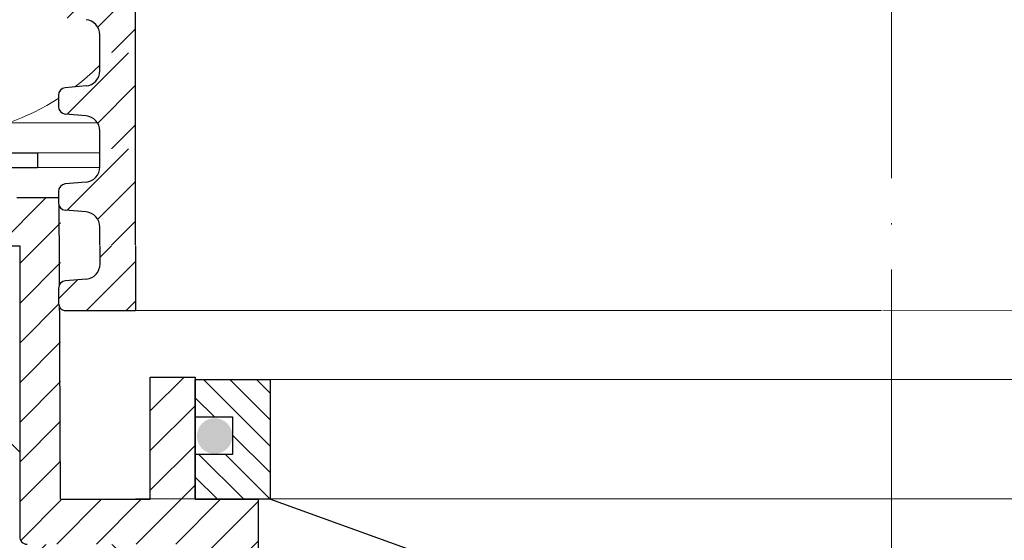
# Model space of a CAD drawing. Units: millimetres. Extents: x 2673 to 4786, y 0 to 1485.
# Drawn here: x 3229 to 3295, y 887 to 922 of the extents above; entities that cross this region are included whole.
import ezdxf
from ezdxf.xclip import XClip

# ---------------------------------------------------------------- set-up
doc = ezdxf.new("R2010")
doc.units = ezdxf.units.MM
doc.header["$XCLIPFRAME"] = 0
doc.linetypes.add('ACAD_ISO04W100', pattern=[30, 24, -3, 0, -3])
for name, color, linetype, lineweight in [('вспомогательный', 140, 'Continuous', 20), ('маскировка', 93, 'Continuous', 25), ('Оси', 10, 'ACAD_ISO04W100', 13), ('Основной', 7, 'Continuous', 30), ('Размеры', 10, 'Continuous', 13), ('штриховка', 251, 'Continuous', 0)]:
    doc.layers.add(name, color=color, linetype=linetype, lineweight=lineweight)

# ---------------------------------------------------------------- blocks, each defined once
blk = doc.blocks.new('*U42')
at = {"linetype": 'Continuous'}
blk.add_lwpolyline([(-16.66731253459294, -50.00193760377882, 0.4930418078680306), (-0.5664875381410904, -29.02617505100237), (-16.10082499645185, 29.02617505100237, -1.302775637732324), (16.10082499645185, 29.02617505100237), (0.5664875381410904, -29.02617505100237, 0.4930418078679733), (16.66731253459294, -50.00193760377882)], format="xyb", dxfattribs=at)
blk = doc.blocks.new('*U43')
at = {"layer": 'штриховка', "color": 0, "linetype": 'ByBlock', "lineweight": -2, "transparency": 16777216}
blk.add_blockref('*U42', (233.3423754843012, 0), dxfattribs=at)
blk = doc.blocks.new('*U80')
for points in [[(-0.004755877629968097, 42.6510941831829), (-52.36514288845817, 42.65109252092721), (-52.36523371444238, 43.862843557489285), (-52.62974109224816, 44.54287225320258), (-53.28417711504399, 44.86554340464571), (-54.67403148932473, 44.987034934047266), (-55.00124950072194, 45.14837050976919), (-55.13350318962464, 45.48838485762606), (-55.134043414347, 46.23749449329177), (-55.00184069802364, 46.57752866330102), (-54.67464687590174, 46.7389132900215), (-53.28481072987289, 46.86061316925685), (-52.63042308562714, 47.18338242269814), (-52.36601765015283, 47.86337531375498), (-52.36601765015283, 49.07520013701831), (-0.005142116624469395, 49.078346708875664)], [(-0.036567932868450725, 25.44651743520516), (-54.80734662646038, 25.43759428719094), (-55.07388095943772, 25.601436379493812), (-55.178210594805755, 25.896394188425425), (-55.17882154416512, 26.91469449917684), (-55.046618827841755, 27.254728669186058), (-54.71942500571889, 27.416113295906676), (-53.32958885969077, 27.53781317514204), (-52.67520121544503, 27.860582428583307), (-52.35379577433979, 28.540650768601914), (-52.353886608533536, 29.752398480642476), (-0.048285672498071364, 29.752402425568185)]]:
    blk.add_wipeout(points).dxf.layer = 'маскировка'
at = {"layer": 'штриховка'}
h = blk.add_hatch(dxfattribs=at)
h.set_pattern_fill('ANSI31', color=256, scale=15)
h.set_pattern_definition([(45, (0.007095991924209955, -109.199616268903), (-1.325825214724776, 1.325825214724777), [])])
h.paths.add_polyline_path([(-49.99969333084415, 49.0752001370183), (-52.36610847884001, 49.0752001370183), (-52.36601765298045, 47.86345076271624, -0.3888787318530261), (-53.28481072987353, 46.86061316925679), (-54.67464687590043, 46.73891329002163, 0.4015572188980246), (-55.13355768448159, 46.21542564066348), (-55.13350318962465, 45.48838485762647, 0.3888787318532428), (-54.67403148932269, 44.98703493404733), (-53.28417711504576, 44.86554340464585, -0.3888787318530238), (-52.36523371444304, 43.8628435574893), (-52.36514288858277, 42.65109418318818), (-49.99872774058699, 42.65109418318818)])
h = blk.add_hatch(dxfattribs=at)
h.set_pattern_fill('ANSI31', color=256, scale=15)
h.set_pattern_definition([(45, (-0.003824704542564145, -122.0983103091875), (-1.325825214724776, 1.325825214724777), [])])
edge = h.paths.add_edge_path()
edge.add_line((-49.98762860010096, 29.75251744656683), (-52.3538866001994, 29.75240014290367))
edge.add_line((-52.3538866001994, 29.75240014290367), (-52.35379577433961, 28.54065076860167))
edge.add_arc((-53.36039490825317, 28.5405753196404), 1.006599136741174, -84.99570543339411, 0.004294566621126705, ccw=False)
edge.add_line((-53.27258885123285, 27.5378131751422), (-54.66242499725981, 27.41611329590695))
edge.add_arc((-54.61852196874963, 26.91473222365787), 0.503299568370566, 95.00429456660946, 182.4528257015829)
edge.add_line((-55.12136041246258, 26.89319260791516), (-55.12121058634703, 25.89639418842584))
edge.add_arc((-54.65189812867235, 25.89646472953138), 0.4693124629760982, 180.0086119759519, 257.8910243632875)
edge.add_line((-54.75034661800179, 25.43759428719122), (-49.98682301284553, 25.43831027973804))
edge.add_line((-49.98682301284553, 25.43831027973804), (-49.98762860010096, 29.75251744656683))
at = {"layer": 'Основной'}
for p, q in [((-52.36514288858277, 42.65109418318818), (-52.36523371444239, 43.86284355748998)), ((-52.35379577433979, 28.54065076860193), (-52.3538866001994, 29.75240014290367)), ((-53.27258885123557, 27.53781317514186), (-54.66242499726114, 27.41611329590692))]:
    blk.add_line(p, q, dxfattribs=at)
for points in [[(-49.99888425512773, 49.07534238741513), (-49.99888425512773, 42.65109418318818)], [(-49.98762797520308, 29.75240014290345), (-49.98693022758351, 25.43832664111827)]]:
    blk.add_lwpolyline(points, dxfattribs=at)
blk.add_lwpolyline([(-55.12136686486643, 26.93612067781371), (-55.12121058634703, 25.89639418842567, 0.353541265315838), (-54.75034661800179, 25.43759428719122), (-49.98682301284553, 25.43831027973804)], format="xyb", dxfattribs=at)
for centre, radius, start, end in [((-53.37183284835576, 43.862768108528), 1.006599136740326, 0.004294566638342913, 85.00429456652725), ((-53.36039490825316, 28.5405753196404), 1.00659913674116, 275.0042945666509, 0.004294566638342913), ((-54.61852196874962, 26.91473222365787), 0.5032995683705802, 95.00429456665103, 180.0042945666384)]:
    blk.add_arc(centre, radius, start, end, dxfattribs=at)
for points in [[(-0.02471893652571461, 42.651090954406925), (52.335665335446315, 42.66802657169723), (52.33536419018152, 43.879777574242766), (52.59965158182283, 44.55989179591926), (53.25398319430845, 44.88277462421532), (54.64379819639444, 45.004715730493515), (54.97096400263653, 45.16615714464188), (55.103107698456995, 45.506214255480366), (55.10340560486366, 46.255324026703335), (54.97109290288195, 46.59531541464051), (54.64384689397571, 46.756594193875074), (53.253971453784146, 46.877844489406876), (52.59947943596975, 47.200402047876295), (52.33485405358458, 47.880309374792034), (52.334553080530895, 49.0913560548913), (-0.02641175347430416, 49.07834326877698)], [(-0.036567604910058414, 25.44639692125203), (54.68777723989595, 25.455302096500247), (54.95425856009741, 25.619230397441648), (55.11549277499051, 25.914236104659082), (55.1153127279089, 26.953962590202593), (54.95388002160558, 27.302212661496938), (54.59921562219113, 27.433792561251792), (53.209340182000304, 27.5550428567836), (52.5548481641859, 27.87760041525302), (52.347222775452835, 28.557521907849782), (52.34692161537097, 29.76933253141251), (-0.0482856724980786, 29.752402425568206)]]:
    blk.add_wipeout(points).dxf.layer = 'маскировка'
at = {"layer": 'вспомогательный'}
for points in [[(-49.98693022758351, 25.43832664111822), (-0.1257017641237859, 25.44639107336648)], [(49.97154319301806, 25.45454467394922), (-0.0365676049100592, 25.446396921252)]]:
    blk.add_lwpolyline(points, dxfattribs=at)
blk.add_wipeout([(-0.004338466340321645, 36.22758734383565), (-52.36472547716853, 36.22758568157997), (-52.364816303152736, 37.439336718142044), (-52.629323680958514, 38.119365413855334), (-53.28375970375434, 38.442036565298466), (-54.67361407803509, 38.56352809470002), (-55.00083208943229, 38.72486367042194), (-55.133085778334994, 39.06487801827882), (-55.13362600305735, 39.81398765394452), (-55.001423286733996, 40.15402182395377), (-54.6742294646121, 40.31540645067426), (-53.28439331858324, 40.43710632990961), (-52.6300056743375, 40.75987558335089), (-52.36560023886318, 41.43986847440773), (-52.36560023886318, 42.65169329767106), (-0.004724705334822943, 42.654839869528416)]).dxf.layer = 'маскировка'
at = {"layer": 'штриховка'}
h = blk.add_hatch(dxfattribs=at)
h.set_pattern_fill('ANSI31', color=256, scale=15)
h.set_pattern_definition([(45, (0.007513403213863512, -115.6231231082503), (-1.325825214724776, 1.325825214724777), [])])
h.paths.add_polyline_path([(-49.9992759195545, 42.65169329767106), (-52.36569106755036, 42.65169329767106), (-52.36560024169079, 41.439943923369, -0.3888787318530261), (-53.28439331858388, 40.43710632990955), (-54.67422946461078, 40.31540645067439, 0.4015572188980246), (-55.13314027319193, 39.79191880131624), (-55.13308577833499, 39.06487801827923, 0.3888787318532428), (-54.67361407803303, 38.56352809470009), (-53.28375970375611, 38.44203656529861, -0.3888787318530238), (-52.36481630315339, 37.43933671814206), (-52.36472547729312, 36.22758734384094), (-49.99831032929734, 36.22758734384094)])
at = {"layer": 'Основной'}
for p, q in [((-52.36560029718583, 41.44064658357409), (-52.36569112304544, 42.6523959578759)), ((-53.28439331858652, 40.43710632990941), (-54.6742294646121, 40.31540645067425)), ((-55.13314328615769, 39.83211615716085), (-55.13308577833931, 39.06487801827861)), ((-53.28375970375981, 38.44203656529898), (-54.67361407803509, 38.56352809470003)), ((-52.36472547729312, 36.22758734384094), (-52.36481630315274, 37.43933671814274))]:
    blk.add_line(p, q, dxfattribs=at)
blk.add_lwpolyline([(-49.99846684383807, 42.65183554806789), (-49.99846684383807, 36.22758734384094)], dxfattribs=at)
for centre, radius, start, end in [((-53.37219937560434, 41.43986847440773), 1.00659913674116, 275.0042945666509, 0.004294566638342913), ((-54.63032643610057, 39.81402537842531), 0.5032995683705802, 95.00429456665094, 180.0042945666384), ((-54.62978621137808, 39.0649157427596), 0.5032995683707276, 180.0042945666384, 265.0042945665272), ((-53.3714154370661, 37.43926126918076), 1.006599136740326, 0.004294566638342913, 85.00429456652725)]:
    blk.add_arc(centre, radius, start, end, dxfattribs=at)
blk.add_wipeout([(-0.024301525236061054, 36.227584115059685), (52.336082746735975, 36.24451973234999), (52.33578160147118, 37.456270734895526), (52.600068993112494, 38.13638495657202), (53.25440060559809, 38.45926778486808), (54.644215607684096, 38.581208891146275), (54.97138141392618, 38.74265030529464), (55.103525109746656, 39.082707416133125), (55.103823016153314, 39.831817187356094), (54.971510314171596, 40.17180857529327), (54.64426430526537, 40.333087354527834), (53.25438886507379, 40.454337650059635), (52.5998968472594, 40.776895208529055), (52.335271464874225, 41.456802535444794), (52.33497049182054, 42.66784921554406), (-0.025994342184650604, 42.65483642942974)]).dxf.layer = 'маскировка'
blk.add_wipeout([(-0.003921055050660982, 29.804080504488415), (-52.364308065878866, 29.804078842232723), (-52.364398891863075, 31.0158298787948), (-52.62890626966885, 31.695858574508097), (-53.28334229246468, 32.018529725951225), (-54.673196666745426, 32.14002125535278), (-55.00041467814263, 32.3013568310747), (-55.13266836704533, 32.64137117893158), (-55.13320859176769, 33.39048081459728), (-55.001005875444335, 33.73051498460653), (-54.673812053322436, 33.89189961132702), (-53.28397590729358, 34.01359949056237), (-52.629588263047836, 34.33636874400365), (-52.36518282757352, 35.01636163506049), (-52.36518282757352, 36.22818645832382), (-0.00430729404516228, 36.231333030181176)]).dxf.layer = 'маскировка'
at = {"layer": 'штриховка'}
h = blk.add_hatch(dxfattribs=at)
h.set_pattern_fill('ANSI31', color=256, scale=15)
h.set_pattern_definition([(45, (0.007930814503524175, -122.0466299475975), (-1.325825214724776, 1.325825214724777), [])])
h.paths.add_polyline_path([(-49.99885850826484, 36.22818645832382), (-52.3652736562607, 36.22818645832382), (-52.36518283040113, 35.01643708402176, -0.3888787318530261), (-53.28397590729422, 34.01359949056231), (-54.67381205332111, 33.89189961132715, 0.4015572188980246), (-55.13272286190227, 33.368411961969), (-55.13266836704533, 32.64137117893199, 0.3888787318532428), (-54.67319666674337, 32.14002125535285), (-53.28334229246645, 32.01852972595137, -0.3888787318530238), (-52.36439889186373, 31.01582987879482), (-52.36430806600346, 29.8040805044937), (-49.99789291800768, 29.8040805044937)])
at = {"layer": 'Основной'}
for p, q in [((-52.36518288589617, 35.01713974422685), (-52.36527371175578, 36.22888911852866)), ((-53.28397590729686, 34.01359949056217), (-54.67381205332244, 33.89189961132701)), ((-55.13272587486803, 33.40860931781361), (-55.13266836704965, 32.64137117893137)), ((-53.28334229247015, 32.01852972595174), (-54.67319666674543, 32.14002125535279)), ((-52.36430806600346, 29.8040805044937), (-52.36439889186308, 31.0158298787955))]:
    blk.add_line(p, q, dxfattribs=at)
blk.add_lwpolyline([(-49.99804943254841, 36.22832870872065), (-49.99804943254841, 29.8040805044937)], dxfattribs=at)
for centre, radius, start, end in [((-53.37178196431468, 35.01636163506049), 1.00659913674116, 275.0042945666509, 0.004294566638342913), ((-54.62990902481091, 33.39051853907807), 0.5032995683705802, 95.00429456665094, 180.0042945666384), ((-54.62936880008841, 32.64140890341235), 0.5032995683707276, 180.0042945666384, 265.0042945665272), ((-53.37099802577644, 31.01575442983352), 1.006599136740326, 0.004294566638342913, 85.00429456652725)]:
    blk.add_arc(centre, radius, start, end, dxfattribs=at)
blk.add_wipeout([(-0.02388411394640039, 29.804077275712444), (52.336500158025636, 29.821012893002752), (52.336199012760844, 31.032763895548285), (52.600486404402155, 31.712878117224783), (53.254818016887754, 32.03576094552084), (54.64463301897376, 32.157702051799035), (54.97179882521584, 32.3191434659474), (55.103942521036316, 32.659200576785885), (55.104240427442974, 33.408310348008854), (54.971927725461256, 33.74830173594603), (54.64468171655503, 33.90958051518059), (53.25480627636345, 34.030830810712395), (52.60031425854906, 34.353388369181815), (52.335688876163886, 35.033295696097554), (52.3353879031102, 36.24434237619682), (-0.02557693089498994, 36.2313295900825)]).dxf.layer = 'маскировка'
blk = doc.blocks.new('80НК')
at = {"layer": 'штриховка', "linetype": 'Continuous', "lineweight": 0}
h = blk.add_hatch(dxfattribs=at)
h.set_pattern_fill('ANSI31', color=256, scale=5)
h.set_pattern_definition([(45, (-7339.427979279773, 2551.25443052774), (-0.4419417382415922, 0.4419417382415922), [])])
h.paths.add_polyline_path([(-89.6936830651207, 4.99659812365303), (-90.04765079778508, 4.99659812365303), (-90.40161853044947, 4.99659812365303, 0.339454258864921), (-92.33347018303039, 3.514236213847425), (-92.37287147211146, 3.36718860110409, -0.3394542588649216), (-92.855834385256, 2.99659812365303), (-93.01795503646235, 2.99659812365303, -0.3394542588683543), (-93.50091794960872, 3.367188601110456), (-93.5403192386816, 3.514236213823779, 0.3394542588683545), (-95.47217089126889, 4.99659812365303), (-95.47217089126889, 3.99659812365303, -0.3394542588689013), (-94.50624506497434, 3.255417168736358), (-94.46684377590327, 3.108369556028038, 0.3394542588689012), (-93.01795503646235, 1.99659812365303), (-92.855834385256, 1.99659812365303, 0.3394542588691165), (-91.40694564581418, 3.108369556028947), (-91.36754435674402, 3.255417168736358, -0.3394542588689011), (-90.40161853044947, 3.99659812365303), (-89.6936830651207, 3.99659812365303, -0.3394542588691167), (-88.72775723882614, 3.255417168735448), (-88.68835594975599, 3.108369556028947, 0.3394542588691289), (-87.23946721031416, 1.99659812365303, 0.3394542588691227), (-85.79057847087233, 3.108369556029402), (-85.75117718180218, 3.255417168735448, -0.3394542588691163), (-84.78525135550763, 3.99659812365303), (-75.42217089126962, 3.99659812365303), (-75.42217089126962, 4.99659812365303), (-84.78525135550763, 4.99659812365303, 0.3394542588683545), (-86.71710300809491, 3.514236213823779), (-86.7565042971678, 3.367188601110456, -0.339454258868221), (-87.23946721031416, 2.99659812365303, -0.339454258868282), (-87.72243012346053, 3.367188601110456), (-87.76183141253341, 3.514236213823779, 0.3394542588683543)])
h.paths.add_polyline_path([(-61.62912325208845, 4.99659812365303), (-62.33705871741722, 4.99659812365303), (-70.52217089126816, 4.99659812365303), (-70.52217089126907, 3.99659812365303), (-61.62912325208845, 3.99659812365303, -0.3394542588691168), (-60.6631974257939, 3.255417168735448), (-60.62379613672374, 3.108369556028947, 0.3394542588691166), (-59.17490739728191, 1.99659812365303), (-56.55857089126903, 1.99659812365303), (-56.55857089126903, 2.99659812365303), (-59.17490739728191, 2.99659812365303, -0.339454258864923), (-59.65787031042646, 3.36718860110409), (-59.69727159950116, 3.514236213823324, 0.3394542588683583)])
blk.add_wipeout([(3.4531653723305014, -135.99290043684402), (47.45316537233302, -135.99290043684357), (50.45316537232395, -135.99290043684297), (50.453165372327604, -39.22209045231182), (52.78333267339673, -34.579354569967165), (53.01131330811286, -29.38968204133988), (52.30006450456538, -28.058464868021645), (52.512551877981835, -27.845977494602096), (49.537146032581134, -24.870571649207648), (49.24425281376951, -24.163464868021265), (49.32037328126298, -23.780781435656763), (50.24425281377068, -23.163464868020867), (57.24999999999969, -23.16053119244225), (57.603553390592886, -23.01408458303564), (57.749130328090494, -22.660531192442477), (57.743936612207925, -3.226494085116144), (68.46289640913821, -3.226494085116144), (69.34449612011842, -20.048418674171955), (69.65477107917827, -20.721457088941122), (70.34312565487316, -20.9960827179292), (75.70024638750374, -20.9960827179292), (76.38860096319864, -20.721457088941122), (76.69887592225535, -20.048418674171955), (77.5775067974614, -3.2293398158521995), (78.7065855178953, -3.2324052134615613), (79.3910258215174, -3.537137670020627), (79.6716860211819, -4.231796040480674), (79.66274316423967, -6.494109018644849), (80.3635717335173, -7.805554007638477), (81.73696352886451, -8.375504548608603), (93.43877817976798, -8.375504548608603), (95.59641633937618, -7.459904228964604), (96.63230562818514, -5.368839368448562), (96.4387781797683, -2.4737300888103846), (110.000000000005, -1.998066541429921), (109.99999999999875, 0), (-109.99999999999854, 0), (-110.0699966128436, -1.9956113911774764), (-96.43877817976808, -2.4737300888103846), (-96.43877817976808, -5.375504548608262), (-95.59641633937596, -7.459904228964604), (-93.43877818063716, -8.375504548608603), (-81.73696352886742, -8.375504548608603), (-80.36357173352022, -7.805554007641604), (-79.66274316423944, -6.494109018644849), (-79.67168602118169, -4.231796040480674), (-79.39102582151718, -3.537137670020627), (-78.7065855178888, -3.2324052134615613), (-77.57750679746118, -3.2293398158521995), (-76.69887592225516, -20.048418674171955), (-76.3886009631953, -20.721457088941122), (-75.70024638750353, -20.9960827179292), (-70.34312565487296, -20.9960827179292), (-69.65477107917806, -20.721457088941122), (-69.3444961201151, -20.04841867417275), (-68.462896409138, -3.226494085116144), (-57.74394751809815, -3.237306099481202), (-57.749130328090274, -22.660531192442477), (-57.60355339059267, -23.01408458303564), (-57.249999999999474, -23.16053119244225), (-45.57400699999858, -23.16053119244225), (-44.94644660940546, -23.30697780184886), (-44.79999999999964, -23.66053119244208), (-44.79999999999964, -50.81189049828208), (-34.096820907202634, -65.89367433515099), (-18.62052235894304, -76.01802269149684), (-17.261435938665233, -77.75293197096087), (-15.300000000001585, -78.75781761832758), (-12.401120112889927, -78.75781761832914), (-5.400204179345729, -85.75873355193119), (-5.18847443540688, -85.54549391355721), (-4.502119653733816, -86.072354632181), (-3.8564996325836804, -86.25749498204036), (-1.8311281155070873, -87.32511666076002), (0.4531653723293513, -87.47987160420726), (0.4531653723293513, -135.9929004368435), (0.45316537232865783, -135.99290043684346), (0.45316537232865783, -135.99290043684343), (0.4531653723305055, -135.99290043684357)]).dxf.layer = 'маскировка'
h = blk.add_hatch(color=256)
h.dxf.hatch_style = 1
edge = h.paths.add_edge_path()
edge.add_arc((-44.72234548592178, -15.93340539242854), 1.18819819936593, 0, 360)
at = {"layer": 'штриховка'}
h = blk.add_hatch(dxfattribs=at)
h.set_pattern_fill('ANSI31', color=256, scale=15)
h.set_pattern_definition([(45, (-816.7412051999404, 315.0310093572148), (-1.325825214724776, 1.325825214724777), [])])
edge = h.paths.add_edge_path()
edge.add_line((52.5125518779837, -27.84597749460681), (49.53714603258186, -24.8705716492077))
edge.add_arc((50.21273931020687, -24.16973329361781), 0.9734478298491676, 156.4492581911229, 226.0507418090226, ccw=False)
edge.add_arc((50.25981314027877, -24.18675254235086), 1.02340597428004, 90.87118446293317, 156.6288155301928, ccw=False)
edge.add_line((50.24425281388676, -23.16346486802149), (57.24999999994316, -23.1605311924427))
edge.add_arc((57.25000000000136, -22.66053119243952), 0.5000000000031832, 269.9999999933299, 363.3798180335724)
edge.add_line((57.74913032809263, -22.63105381836613), (57.74393661221029, -3.226494085116428))
edge.add_line((57.74393661221029, -3.226494085116428), (68.41952436676866, -3.226494085116428))
edge.add_line((68.41952436676866, -3.226494085116428), (69.34449612011804, -20.04841867417235))
edge.add_arc((70.34312565487335, -19.99608271792931), 1.00000000000074, 183.0000000000034, 270)
edge.add_line((70.34312565487335, -20.99608271792977), (75.70024638750465, -20.99608271792977))
edge.add_arc((75.70024638749373, -19.99608271791885), 1.000000000010914, 270.0000000006253, 357.0000000125254)
edge.add_line((76.69887592227087, -20.04841867394407), (77.57750679746232, -3.229339815852654))
edge.add_line((77.57750679746232, -3.229339815852654), (78.59884155829923, -3.232230446621088))
edge.add_arc((78.66836932935394, -4.233136070962246), 1.003317586702037, 0.0765242380156792, 93.97366016349241, ccw=False)
edge.add_line((79.67168602118318, -4.231796040481186), (79.66274316424233, -6.494109018644849))
edge.add_arc((81.84744353861015, -6.169599702661799), 2.208669740346593, 188.4487811003785, 267.1328076450803)
edge.add_line((81.73696352886827, -8.375504548609115), (93.43877817976818, -8.37550454860866))
edge.add_arc((93.43882828101187, -5.375554649848254), 2.999949899178768, 269.9990431207493, 360.0009568791726)
edge.add_line((96.43877817977182, -5.37550454860866), (96.43877818195824, -2.473730088733646))
edge.add_line((96.43877818195824, -2.473730088733646), (109.9999999990409, -1.998066541464141))
edge.add_line((109.9999999990409, -1.998066541464141), (110.000000000005, 0))
edge.add_line((110.000000000005, 0), (90.4666798108351, 0.003917282069323846))
edge.add_line((90.4666798108351, 0.003917282069323846), (90.45725213350443, -4.956765546839506))
edge.add_line((90.45725213350443, -4.956765546839506), (84.03166493890376, -4.996082717930676))
edge.add_line((84.03166493890376, -4.996082717930676), (84.07765510070158, 0.003917282070233341))
edge.add_line((84.07765510070158, 0.003917282070233341), (75.86473478108883, 0.003917282069323846))
edge.add_line((75.86473478108883, 0.003917282069323846), (74.92609575225788, -17.99608271792977))
edge.add_line((74.92609575225788, -17.99608271792977), (71.3055528656273, -17.99608271792977))
edge.add_line((71.3055528656273, -17.99608271792977), (70.34783673563788, -0.01179246669698841))
edge.add_line((70.34783673563788, -0.01179246669698841), (55.70000000000937, 0.003917282069323846))
edge.add_line((55.70000000000937, 0.003917282069323846), (55.20000000000937, -0.4960827179306762))
edge.add_line((55.20000000000937, -0.4960827179306762), (55.02207368037625, -20.1605311924427))
edge.add_line((55.02207368037625, -20.1605311924427), (49.02207368037625, -20.1605311924427))
edge.add_line((49.02207368037625, -20.1605311924427), (49.02207368037625, -11.9960827179475))
edge.add_line((49.02207368037625, -11.9960827179475), (46.02207368037625, -11.9960827179475))
edge.add_line((46.02207368037625, -11.9960827179475), (46.02207368037625, -20.1605311924427))
edge.add_line((46.02207368037625, -20.1605311924427), (41.80000000000064, -20.1605311924427))
edge.add_line((41.80000000000064, -20.1605311924427), (41.79999995122989, -24.18902406189136))
edge.add_line((41.79999995122989, -24.18902406189136), (48.97701797204854, -31.38151140053969))
edge.add_line((48.97701797204854, -31.38151140053969), (47.45316537232929, -40.43014852408896))
edge.add_line((47.45316537232929, -40.43014852408896), (47.45316537233293, -124.0962008708179))
edge.add_line((47.45316537233293, -124.0962008708179), (47.45316537233293, -135.9929004368441))
edge.add_line((47.45316537233293, -135.9929004368441), (50.45316537232566, -135.9929004368441))
edge.add_line((50.45316537232566, -135.9929004368441), (50.45316537232929, -39.22209045231193))
edge.add_arc((40.89589312872477, -31.54988356060085), 12.25578277090422, 321.2438566830702, 373.2345897501984)
edge.add_line((52.82617295825685, -28.74406202018736), (52.29837074520537, -28.0501062182334))
edge.add_line((52.29837074520537, -28.0501062182334), (52.5125518779837, -27.84597749460681))
edge = h.paths.add_edge_path()
edge.add_line((-13.08565048147875, -75.04618167392073), (-13.08565048147875, -76.14035006689937))
edge.add_line((-13.08565048147875, -76.14035006689937), (-16.08565048147875, -76.14035006689937))
edge.add_line((-16.08565048147875, -76.14035006689937), (-16.08565048147875, -74.26753000645886))
edge.add_arc((2.960743256725891, -28.19634639669948), 49.85297457158281, 206.1224645148152, 247.5391970964185, ccw=False)
edge.add_line((-41.79999999999791, -50.14617411220934), (-41.79999999999791, -20.1605311924427))
edge.add_line((-41.79999999999791, -20.1605311924427), (-46.02207368037352, -20.1605311924427))
edge.add_line((-46.02207368037352, -20.1605311924427), (-46.02207368037352, -11.9960827179475))
edge.add_line((-46.02207368037352, -11.9960827179475), (-49.02207368037352, -11.9960827179475))
edge.add_line((-49.02207368037352, -11.9960827179475), (-49.02207368037352, -20.1605311924427))
edge.add_line((-49.02207368037352, -20.1605311924427), (-55.02207368037352, -20.1605311924427))
edge.add_line((-55.02207368037352, -20.1605311924427), (-55.02207368037352, 0.003917282069323846))
edge.add_line((-55.02207368037352, 0.003917282069323846), (-70.34700014550117, 0.003917282069323846))
edge.add_line((-70.34700014550117, 0.003917282069323846), (-71.30555286562458, -17.99608271792977))
edge.add_line((-71.30555286562458, -17.99608271792977), (-74.92609575225515, -17.99608271792977))
edge.add_line((-74.92609575225515, -17.99608271792977), (-75.8647347810861, 0.003917282069323846))
edge.add_line((-75.8647347810861, 0.003917282069323846), (-84.07765510069521, -0.0004282601244085527))
edge.add_line((-84.07765510069521, -0.0004282601244085527), (-84.03166493890103, -4.996082717930676))
edge.add_line((-84.03166493890103, -4.996082717930676), (-90.4572521335017, -4.956765546839506))
edge.add_line((-90.4572521335017, -4.956765546839506), (-90.46667981083237, 0.003917282069323846))
edge.add_line((-90.46667981083237, 0.003917282069323846), (-109.9999999999986, 0))
edge.add_line((-109.9999999999986, 0), (-109.9999999999986, -1.998066541430035))
edge.add_line((-109.9999999999986, -1.998066541430035), (-96.43877817976181, -2.473730088810044))
edge.add_line((-96.43877817976181, -2.473730088810044), (-96.43877817976909, -5.27263357744414))
edge.add_arc((-93.43759999531403, -5.372660159718635), 3.002844620024564, 178.0910895744653, 269.977519649992)
edge.add_line((-93.43877817976181, -8.375504548609115), (-81.73696352886554, -8.37550454860866))
edge.add_arc((-81.84744353861106, -6.169599702658161), 2.208669740350799, 272.8671923550097, 351.5512188995419)
edge.add_line((-79.6627431642396, -6.494109018644849), (-79.67168602118045, -4.231796040481186))
edge.add_line((-79.67168602118045, -4.231796040481186), (-78.70658551788665, -3.232405213462243))
edge.add_line((-78.70658551788665, -3.232405213462243), (-77.57750679745959, -3.229339815852654))
edge.add_line((-77.57750679745959, -3.229339815852654), (-76.69887592222085, -20.04841867487221))
edge.add_arc((-75.70024638750192, -19.99608271792886), 1.000000000001061, 183.0000000401823, 270)
edge.add_line((-75.70024638750192, -20.99608271792977), (-70.34312565487062, -20.99608271792977))
edge.add_arc((-70.34312565487062, -19.99608271792931), 1.000000000000455, 270, 356.9999999999706)
edge.add_line((-69.34449612011531, -20.04841867417281), (-68.46289640913756, -3.226494085116428))
edge.add_line((-68.46289640913756, -3.226494085116428), (-57.74393661220756, -3.226494085116428))
edge.add_line((-57.74393661220756, -3.226494085116428), (-57.7491303280899, -8.37550454860866))
edge.add_line((-57.7491303280899, -8.37550454860866), (-57.74913032808627, -22.6605311924427))
edge.add_arc((-57.2506136613506, -22.66201270201009), 0.4985188681322296, 179.8297268651362, 270.0705293553465)
edge.add_line((-57.24999999999864, -23.1605311924427), (-45.29999999999791, -23.1605311924427))
edge.add_line((-45.29999999999791, -23.1605311924427), (-44.79999999999791, -23.6605311924427))
edge.add_line((-44.79999999999791, -23.6605311924427), (-44.79999999999791, -50.81189049828208))
edge.add_arc((0.3739154540467098, -30.09183592049885), 49.69912775044937, 204.6396448694441, 247.5306871703916)
edge.add_arc((-13.9953499938697, -73.79456585396065), 5.131859284411799, 205.6749670223219, 255.2722968258997)
edge.add_line((-15.29999999999791, -78.75781761832923), (-12.40112011288738, -78.75781761832923))
edge.add_line((-12.40112011288738, -78.75781761832923), (-5.400204179316006, -85.75873355190288))
edge.add_line((-5.400204179316006, -85.75873355190288), (-3.856499632586292, -86.25749498203595))
edge.add_arc((-0.3236805350411487, -82.01039289523669), 5.524372083022134, 230.2456814540108, 278.08381574318)
edge.add_line((0.4531653723292948, -87.4798716042078), (0.4531653723292948, -135.9929004368441))
edge.add_line((0.4531653723292948, -135.9929004368441), (0.4531653723292948, -135.7928469538765))
edge.add_line((0.4531653723292948, -135.7928469538765), (3.453165372329295, -136.1929539198118))
edge.add_line((3.453165372329295, -136.1929539198118), (3.453165372329295, -135.9929004368441))
edge.add_line((3.453165372329295, -135.9929004368441), (1.48425428557448, -135.9929004368441))
edge.add_line((1.48425428557448, -135.9929004368441), (3.453165372329295, -134.9245827543123))
edge.add_line((3.453165372329295, -134.9245827543123), (3.453165372329295, -134.5830004920458))
edge.add_line((3.453165372329295, -134.5830004920458), (3.453165372329295, -87.5319898571247))
edge.add_line((3.453165372329295, -87.5319898571247), (-9.057157614150583, -75.04618162303723))
edge.add_line((-9.057157614150583, -75.04618162303723), (-13.08565048147875, -75.04618167392073))
h = blk.add_hatch(dxfattribs=at)
h.set_pattern_fill('ANSI31', color=256, scale=10, angle=90)
h.set_pattern_definition([(135, (-541.5736309482731, -719.8742641441027), (-0.8838834764831844, -0.8838834764831843), [])])
h.paths.add_polyline_path([(-40.99999999999864, -12.1605311924427), (-46.02207368037352, -12.1605311924427), (-46.02207368037352, -14.6605311924427), (-43.52207368037352, -14.6605311924427), (-43.52207368037352, -17.1605311924427), (-46.02207368037352, -17.1605311924427), (-46.02207368037352, -20.1605311924427), (-41.79999999999791, -20.1605311924427), (-40.99999999999864, -20.16053254669396)])
h.paths.add_polyline_path([(46.02207368037625, -17.1605311924427), (43.52207368037625, -17.1605311924427), (43.52207368037625, -14.6605311924427), (46.02207368037625, -14.6605311924427), (46.02207368037625, -12.1605311924427), (41.00000000000136, -12.1605311924427), (41.00000000000136, -20.1605311924427), (41.80000000000064, -20.1605311924427), (46.02207368037625, -20.1605311924427)])
h.paths.add_polyline_path([(4.110025552877687, -70.13929962232532), (-16.08565048147875, -70.14035006689937), (-16.08565048147875, -76.14035006689937), (-13.08565048147875, -76.14035006689937), (-13.08565048147875, -72.14035006689937), (4.914349518521249, -72.14035006689937)])
h.paths.add_polyline_path([(-7.711701073276345e-07, -26.25288076191782), (-7.671537787246052e-07, -24.93675384889184), (-16.08565048147875, -27.60601906474631), (-16.08565048147875, -37.14035006689937), (-9.153930905812103, -37.14035006689937), (-10.359783513612, -34.14035006689937), (-13.08565048147875, -34.14035006689937), (-13.08565048147875, -29.14035006689937), (-7.711701073276345e-07, -26.96774488960955)])
h.paths.add_polyline_path([(41.00000000000136, -20.1605311924427), (41.00000000000136, -12.1605311924427), (40.99792354721058, -18.14559250302136), (1.364242052659392e-12, -24.94015383701617), (1.364242052659392e-12, -26.96774476157179)])
h.paths.add_polyline_path([(-2.930761301415714, -32.70143824053093), (-5.442603844085625, -30.7618094765312), (-8.410767126925293, -33.5144671084654), (-7.170629495691628, -36.57777750188052)], flags=17)
at = {"color": 7, "linetype": 'Continuous'}
for p, q in [((-57.950000000003, 0.003917282069323846), (-56.23422067855654, 0.003917282069323846)), ((-57.95000000000664, 0.003917282069323846), (-56.23422067856018, 0.003917282069323846)), ((-57.95000000000664, 0.003917282069323846), (-56.23422067856018, 0.003917282069323846)), ((-56.23422067855654, 0.003917282069323846), (-55.71658258835168, 0.003917282069323846)), ((-56.23422067856018, 0.003917282069323846), (-55.71658258835532, 0.003917282069323846)), ((-56.23422067856018, 0.003917282069323846), (-55.11816750866546, 0)), ((-55.71658258835168, 0.003917282069323846), (-55.700000000003, 0.003917282069323846)), ((-55.71658258835532, 0.003917282069323846), (-55.70000000000664, 0.003917282069323846)), ((-55.71658258835532, 0.003917282069323846), (-55.70000000000664, 0.003917282069323846)), ((-57.7491303280899, -8.37550454860866), (-57.7491303280899, -16.46053119244425)), ((-57.7491303280899, -8.37550454860866), (-57.7491303280899, -22.6605311924427)), ((-57.7491303280899, -16.46053119244425), (-57.7491303280899, -22.6605311924427))]:
    blk.add_line(p, q, dxfattribs=at)
for points in [[(-68.46289640913756, -3.226494085116428), (-57.74393661220756, -3.226494085116428), (-57.7491303280899, -8.37550454860866)], [(-51.85000000000809, -20.14083381156343), (-50.00000000000955, -20.14606851003964)]]:
    blk.add_lwpolyline(points)
blk.add_arc((-57.24999999999864, -22.6605311924427), 0.5, 180, 270, dxfattribs=at)
at = {"layer": 'вспомогательный'}
blk.add_line((-40.99999999999864, -12.1605311924427), (41.00000060449251, -12.15878883808528), dxfattribs=at)
blk.add_lwpolyline([(-50.00000000000955, -20.14083381156343), (49.99999999999045, -20.14083381156343)], dxfattribs=at)
at = {"layer": 'Основной'}
for p, q in [((-55.02207368037352, -20.1605311924427), (-55.11818618012921, 0.003917282069323846)), ((-49.02207368037352, -20.1605311924427), (-49.02207368037352, -11.9960827179475)), ((-49.02207368037352, -11.9960827179475), (-46.02207368037352, -11.9960827179475)), ((-46.02207368037352, -11.9960827179475), (-46.02207368037352, -20.1605311924427)), ((-46.02207368037352, -20.1605311924427), (-46.02207368037352, -12.1605311924427)), ((-46.02207368037352, -12.1605311924427), (-40.99999999999864, -12.1605311924427)), ((-40.99999999999864, -20.1605311924427), (-40.99999999999864, -12.1605311924427)), ((-55.02207368037352, -20.1605311924427), (-49.02207368037352, -20.1605311924427)), ((-46.02207368037352, -20.1605311924427), (-41.79999999999791, -20.1605311924427)), ((-41.00000203322861, -20.16053254669077, -1508.091443032034), (-41.80000203322425, -20.16053254669077, -1508.091443032034)), ((-41.79999999999791, -50.14617411220934), (-41.79999999999791, -20.1605311924427))]:
    blk.add_line(p, q, dxfattribs=at)
for points in [[(-46.02207368037352, -12.1605311924427), (-46.02207368037352, -14.6605311924427), (-43.52207368037352, -14.6605311924427), (-43.52207368037352, -17.1605311924427), (-46.02207368037352, -17.1605311924427)], [(-40.99999999999864, -20.1605311924427), (-16.08565048147875, -29.14035006689937)]]:
    blk.add_lwpolyline(points, dxfattribs=at)
at = {"linetype": 'Continuous', "lineweight": 0}
blk.add_wipeout([(-95.47217089126889, 1.9965981236532002), (-95.47217089126889, 2.9965981236532), (-92.85583438525643, 2.9965981236532), (-92.6633890930722, 3.0351170194718406), (-92.55145367075335, 3.09992145350688), (-92.44752159882161, 3.2080142217551497), (-92.37287147211369, 3.3671886011052834), (-92.3334701830304, 3.514236213847539), (-92.0514866415916, 4.127056090954966), (-91.61914138846682, 4.583304804235638), (-91.1737015744244, 4.841560934445056), (-90.4016185304495, 4.9965981236532), (-89.69368306512108, 4.9965981236532), (2.527829108730373, 4.9965981236532), (2.527829108730373, 1.9965981236532002)], dxfattribs=at).dxf.layer = 'маскировка'
at = {"layer": 'Основной', "color": 7, "linetype": 'Continuous'}
for p, q in [((-59.17490739728191, 2.99659812365303), (-56.55857089126903, 2.99659812365303)), ((-56.55857089126903, 2.99659812365303), (-56.55857089126903, 1.99659812365303)), ((-59.17490739728191, 1.99659812365303), (-56.55857089126903, 1.99659812365303))]:
    blk.add_line(p, q, dxfattribs=at)
at = {"linetype": 'Continuous', "lineweight": 0}
blk.add_wipeout([(95.53884473181142, 1.9965981236532002), (95.53884473181142, 2.9965981236532), (92.92250822579896, 2.9965981236532), (92.73006293361473, 3.0351170194718122), (92.61812751129588, 3.09992145350688), (92.51419543936414, 3.2080142217551497), (92.43954531265624, 3.367188601105255), (92.40014402357292, 3.514236213847539), (92.11816048213413, 4.127056090954966), (91.68581522900935, 4.583304804235638), (91.24037541496693, 4.841560934445056), (90.46829237099203, 4.9965981236532), (89.76035690566363, 4.9965981236532), (2.527829108731858, 4.9965981236532), (2.527829108731858, 1.9965981236532002)], dxfattribs=at).dxf.layer = 'маскировка'
at = {"layer": 'вспомогательный', "linetype": 'Continuous', "lineweight": 0}
for p, q in [((-61.70833086651282, 4.99659812365303), (2.527829108731112, 4.99659812365303)), ((63.0595172817998, 4.99659812365303), (2.527829108731112, 4.99659812365303)), ((-56.55857089126903, 2.99659812365303), (2.532003397347125, 2.99659812365303)), ((57.98896492098038, 2.99659812365303), (2.523654820115098, 2.99659812365303)), ((-56.55857089126903, 1.99659812365303), (2.527829108731112, 1.99659812365303)), ((56.6335776859637, 1.99659812365303), (2.527829108731112, 1.99659812365303))]:
    blk.add_line(p, q, dxfattribs=at)

msp = doc.modelspace()

# ---------------------------------------------------------------- hatches: boundary and pattern name
at = {"layer": 'штриховка'}
h = msp.add_hatch(dxfattribs=at)
h.set_pattern_fill('ANSI35', color=256, scale=5)
h.set_pattern_definition([(45, (0, -159.095720125682), (-22.45064030267288, 22.45064030267288), []), (45, (22.45065, -159.095720125682), (-22.45064030267288, 22.45064030267288), [39.6875, -7.9375, 0, -7.9375])])
edge = h.paths.add_edge_path()
edge.add_line((3212.197033998822, 889.0320384543933), (3210.98535562825, 889.0320384543933))
edge.add_arc((3210.985147645853, 890.0315192895916), 0.9994808568379422, 182.6381479836381, 270.01192270321746, ccw=False)
edge.add_line((3209.986726093465, 889.9855150842252), (3209.108095218261, 906.7987813564704))
edge.add_line((3209.108095218261, 906.7987813564704), (3207.979016497832, 906.7957159588607))
edge.add_arc((3208.015773183932, 905.7921401611919), 1.004248692127391, 92.09756158924385, 179.4303969433785)
edge.add_line((3207.011574117552, 905.8021236836634), (3207.020516974493, 903.5398107058501))
edge.add_arc((3204.840984971693, 903.8517209716474), 2.201737442371609, 272.81016895592035, 351.855766178929, ccw=False)
edge.add_line((3204.948929638925, 901.6526312249664), (3193.246821550922, 901.6526166246109))
edge.add_arc((3193.246827812331, 904.6526262134283), 3.000009588823954, 179.8891712185755, 269.9998804162791, ccw=False)
edge.add_line((3190.246823835956, 904.658429209783), (3190.246823835956, 907.5602036695873))
edge.add_line((3190.246823835956, 907.5602036695873), (3176.685602015722, 908.0358672169684))
edge.add_line((3176.685602015722, 908.0358672169684), (3176.685602015722, 910.0247276004357))
edge.add_line((3176.685602015722, 910.0247276004357), (2989.192064552866, 910.0247276004359))
edge.add_line((2989.192064552866, 910.0247276004359), (2989.192064552866, 827.7027570467903))
edge.add_line((2989.192064552866, 827.7027570467903), (2979.844909613612, 823.1741401067188))
edge.add_line((2979.844909613612, 823.1741401067188), (2998.860418496743, 823.1741401067188))
edge.add_line((2998.860418496743, 823.1741401067188), (2989.192064552866, 818.1351934357804))
edge.add_line((2989.192064552866, 818.1351934357804), (2989.192064552866, 710.0247276004359))
edge.add_line((2989.192064552866, 710.0247276004359), (3212.197033998822, 710.0247276004359))
edge.add_line((3212.197033998822, 710.0247276004359), (3212.197033998822, 889.0320384543933))
edge = h.paths.add_edge_path()
edge.add_line((3362.386182726369, 889.0378510404682), (3362.197033998822, 889.0378510404682))
edge.add_line((3362.197033998822, 889.0378510404682), (3362.197033998822, 710.0247276004368))
edge.add_line((3362.197033998822, 710.0247276004368), (3585.198533830127, 710.0247276004359))
edge.add_line((3585.198533830127, 710.0247276004359), (3585.198533830127, 818.1351934357804))
edge.add_line((3585.198533830127, 818.1351934357804), (3594.866887774004, 823.1741401067188))
edge.add_line((3594.866887774004, 823.1741401067188), (3575.851378890873, 823.1741401067188))
edge.add_line((3575.851378890873, 823.1741401067188), (3585.198533830127, 827.7027570467903))
edge.add_line((3585.198533830127, 827.7027570467903), (3585.198798287558, 910.0247276004359))
edge.add_line((3585.198798287558, 910.0247276004359), (3396.685602015726, 910.0247276004359))
edge.add_line((3396.685602015726, 910.0247276004359), (3396.685602015722, 908.0300546308924))
edge.add_line((3396.685602015722, 908.0300546308924), (3383.124583823015, 907.5543982258029))
edge.add_line((3383.124583823015, 907.5543982258029), (3383.124380195493, 904.6584292097825))
edge.add_arc((3380.124378969564, 904.652623467409), 3.000006843695356, -89.99997658641593, 0.11088132791462613, ccw=False)
edge.add_line((3380.124380195499, 901.6526166237139), (3368.422565544596, 901.6526166237137))
edge.add_arc((3368.433342607294, 903.7479479581083), 2.095359049417591, 185.7003484999993, 269.7053092496203, ccw=False)
edge.add_line((3366.348345179967, 903.5398247397538), (3366.357288036907, 905.8021377175717))
edge.add_arc((3365.36136476977, 905.8060745730784), 0.9959310482440481, 359.773512641336, 451.4624025310554)
edge.add_line((3365.335947645399, 906.8016812336855), (3364.263108813188, 906.8045939425448))
edge.add_line((3364.263108813188, 906.8045939425448), (3363.384477937985, 889.9855150842246))
edge.add_arc((3362.386015564782, 890.0376748889471), 0.9998238624527376, 270.00957934075154, 357.0095793387104, ccw=False)
h = msp.add_hatch(dxfattribs=at)
h.set_pattern_fill('ANSI37', color=256, scale=6)
h.set_pattern_definition([(45, (0, 0), (-13.47038418160373, 13.47038418160373), []), (135, (0, 0), (-13.47038418160373, -13.47038418160373), [])])
edge = h.paths.add_edge_path()
edge.add_line((3362.197033998822, 889.0320384543933), (3357.103734465287, 889.0320384543927))
edge.add_arc((3357.033304225998, 890.0342550062757), 1.004688227996338, 183.1125739269545, 274.01982206190104, ccw=False)
edge.add_line((3356.030098135839, 889.9797024981516), (3355.148498424861, 906.8016270872063))
edge.add_line((3355.148498424861, 906.8016270872063), (3344.429538627931, 906.8016270872063))
edge.add_line((3344.429538627931, 906.8016270872063), (3344.430915605443, 901.6492019827493))
edge.add_line((3344.430915605443, 901.6492019827493), (3344.432988718558, 893.8919510838447))
edge.add_line((3344.432988718558, 893.8919510838447), (3344.434732343811, 887.36758997988))
edge.add_arc((3343.932071020925, 887.3679831953577), 0.5026614766858364, 264.58056691597113, 359.95517939874713, ccw=False)
edge.add_line((3343.884596668195, 886.8675686212525), (3337.004860189963, 886.8646877129991))
edge.add_line((3337.004860189963, 886.8646877129991), (3336.121915326085, 886.453921744349))
edge.add_line((3336.121915326085, 886.453921744349), (3335.933436481517, 885.7800958181341))
edge.add_line((3335.933436481517, 885.7800958181341), (3336.243547948793, 885.1367496226245))
edge.add_line((3336.243547948793, 885.1367496226245), (3339.198153893705, 882.1821436777157))
edge.add_line((3339.198153893705, 882.1821436777157), (3338.985666520287, 881.9696563043005))
edge.add_line((3338.985666520287, 881.9696563043005), (3339.161041666707, 881.7932481464431))
edge.add_arc((3337.709126394367, 880.4177693054714), 2.000000000004158, 6.334622176041705, 43.451429728063715, ccw=False)
edge.add_arc((3327.433769439799, 878.5773342551912), 12.43514777886637, -38.69830134341362, 9.540708752896307, ccw=False)
edge.add_line((3337.138767388051, 870.8026371481217), (3337.138767388053, 807.267749834185))
edge.add_line((3337.138767388053, 807.267749834185), (3338.980440849421, 807.267749834185))
edge.add_line((3338.980440849421, 807.267749834185), (3338.980440849421, 804.1344165008518))
edge.add_line((3338.980440849421, 804.1344165008518), (3339.042536446912, 803.8846577357187))
edge.add_line((3339.042536446912, 803.8846577357187), (3339.136650566121, 803.7572928842194))
edge.add_line((3339.136650566121, 803.7572928842194), (3339.306270022561, 803.6431055321696))
edge.add_line((3339.306270022561, 803.6431055321696), (3339.513774182755, 803.6010831675183))
edge.add_line((3339.513774182755, 803.6010831675183), (3341.08044084942, 803.6010831675185))
edge.add_arc((3341.08044084942, 802.9344165008523), 0.666666666666174, -2.927436071331613e-11, 90.00000000003911, ccw=False)
edge.add_line((3341.747107516087, 802.934416500852), (3341.747107516087, 795.5344165008519))
edge.add_arc((3341.08044084942, 795.5344165008515), 0.6666666666660603, -90.00000000003911, 2.927436071331613e-11, ccw=False)
edge.add_line((3341.08044084942, 794.8677498341854), (3339.513774182755, 794.8677498341854))
edge.add_line((3339.513774182755, 794.8677498341854), (3339.258425949301, 794.8026490543089))
edge.add_line((3339.258425949301, 794.8026490543089), (3339.136650566121, 794.7115401174849))
edge.add_line((3339.136650566121, 794.7115401174849), (3339.022193242361, 794.5412802808814))
edge.add_line((3339.022193242361, 794.5412802808814), (3338.980440849421, 794.3344165008523))
edge.add_line((3338.980440849421, 794.3344165008523), (3338.980440849421, 773.1056977929625))
edge.add_line((3338.980440849421, 773.1056977929625), (3337.213774182753, 770.0457413662571))
edge.add_line((3337.213774182753, 770.0457413662571), (3337.213774182752, 710.024727600429))
edge.add_line((3337.213774182752, 710.024727600429), (3362.197033998822, 710.024727600429))
edge.add_line((3362.197033998822, 710.024727600429), (3362.197033998822, 889.0320384543933))
edge = h.paths.add_edge_path(flags=17)
edge.add_line((3339.513774182755, 794.8677498341854), (3341.080440849419, 794.8677498341854))
edge.add_line((3341.080440849419, 794.8677498341854), (3341.349055465495, 794.9242602647328))
edge.add_line((3341.349055465495, 794.9242602647328), (3341.551845370213, 795.0630119800626))
edge.add_arc((3341.08044084942, 795.5344165008524), 0.6666666666671811, 270.0000000000391, 315.00000000018656, ccw=False)
edge.add_line((3341.08044084942, 794.8677498341854), (3339.513774182755, 794.8677498341854))
edge.add_line((3339.513774182755, 794.8677498341854), (3339.258425949301, 794.8026490543089))
edge.add_line((3339.258425949301, 794.8026490543089), (3339.136650566121, 794.7115401174849))
edge.add_line((3339.136650566121, 794.7115401174849), (3339.022193242365, 794.541280280886))
edge.add_arc((3339.513774182754, 794.3344165008522), 0.5333333333331678, 118.6056175806115, 157.1779962921927, ccw=False)
edge.add_line((3339.258425949301, 794.8026490543091), (3339.513774182755, 794.8677498341854))
edge = h.paths.add_edge_path(flags=17)
edge.add_line((3284.913774182753, 803.6010831675183), (3283.347107516088, 803.6010831675183))
edge.add_line((3283.347107516088, 803.6010831675183), (3283.041163013096, 803.5267360138969))
edge.add_line((3283.041163013096, 803.5267360138969), (3282.875702995294, 803.405821021641))
edge.add_arc((3283.347107516087, 802.9344165008519), 0.6666666666666988, 90, 135.000000000228, ccw=False)
edge.add_line((3283.347107516087, 803.6010831675185), (3284.913774182753, 803.6010831675183))
edge.add_line((3284.913774182753, 803.6010831675183), (3285.121278342946, 803.6431055321696))
edge.add_line((3285.121278342946, 803.6431055321696), (3285.290897799387, 803.7572928842194))
edge.add_line((3285.290897799387, 803.7572928842194), (3285.385011918601, 803.8846577357258))
edge.add_arc((3284.913774182753, 804.1344165008516), 0.5333333333334251, 292.89666313838575, 332.0761478139098, ccw=False)
edge.add_line((3285.121278342944, 803.6431055321691), (3284.913774182753, 803.6010831675183))
edge = h.paths.add_edge_path()
edge.add_line((3236.885602015697, 858.1712911116432), (3236.885602015697, 886.8686914056199))
edge.add_line((3236.885602015697, 886.8686914056199), (3229.435602015722, 886.8675899798802))
edge.add_arc((3229.435472102135, 887.3672875200189), 0.4996975570263963, 176.9731192737981, 270.01489601102713, ccw=False)
edge.add_line((3228.936471687631, 887.3936737820195), (3228.936471687631, 893.5641964079914))
edge.add_line((3228.936471687631, 893.5641964079914), (3228.936471687631, 901.6526166237138))
edge.add_line((3228.936471687631, 901.6526166237138), (3228.941665403514, 906.801627087206))
edge.add_line((3228.941665403514, 906.801627087206), (3218.222705606583, 906.801627087206))
edge.add_line((3218.222705606583, 906.801627087206), (3217.341133980713, 889.9802383939257))
edge.add_arc((3216.342476256292, 890.0320387163688), 1.000000261976154, 270.00000599077043, 357.0307320209124, ccw=False)
edge.add_line((3216.34247636085, 889.0320384543927), (3212.197033998822, 889.0320384543933))
edge.add_line((3212.197033998822, 889.0320384543933), (3212.197033998823, 710.0247276004361))
edge.add_line((3212.197033998823, 710.0247276004361), (3287.213774182755, 710.0247276004361))
edge.add_line((3287.213774182755, 710.0247276004361), (3287.213774182755, 770.0457413662571))
edge.add_line((3287.213774182755, 770.0457413662571), (3285.447107516087, 773.1056977929625))
edge.add_line((3285.447107516087, 773.1056977929625), (3285.447107516087, 794.3344165008523))
edge.add_line((3285.447107516087, 794.3344165008523), (3285.405355123146, 794.5412802808814))
edge.add_line((3285.405355123146, 794.5412802808814), (3285.290897799387, 794.7115401174849))
edge.add_line((3285.290897799387, 794.7115401174849), (3285.169122416207, 794.8026490543089))
edge.add_line((3285.169122416207, 794.8026490543089), (3284.913774182753, 794.8677498341854))
edge.add_line((3284.913774182753, 794.8677498341854), (3283.347107516087, 794.8677498341854))
edge.add_arc((3283.347107516087, 795.5344165008512), 0.666666666665833, 179.9999999999414, 270.0000000000391, ccw=False)
edge.add_line((3282.680440849421, 795.5344165008519), (3282.680440849421, 802.934416500852))
edge.add_arc((3283.347107516087, 802.9344165008525), 0.6666666666660603, 89.99999999991212, 180, ccw=False)
edge.add_line((3283.347107516087, 803.6010831675186), (3284.913774182753, 803.6010831675183))
edge.add_line((3284.913774182753, 803.6010831675183), (3285.121278342946, 803.6431055321696))
edge.add_line((3285.121278342946, 803.6431055321696), (3285.290897799387, 803.7572928842194))
edge.add_line((3285.290897799387, 803.7572928842194), (3285.385011918596, 803.8846577357187))
edge.add_line((3285.385011918596, 803.8846577357187), (3285.447107516087, 804.1344165008518))
edge.add_line((3285.447107516087, 804.1344165008518), (3285.447107516087, 807.267749834185))
edge.add_line((3285.447107516087, 807.267749834185), (3287.13876738805, 807.267749834185))
edge.add_line((3287.13876738805, 807.267749834185), (3287.138295204736, 822.5481825233437))
edge.add_arc((3286.364357202588, 828.026314354061), 5.532531824209149, 268.9069949495645, 278.0413987117429, ccw=False)
edge.add_arc((3283.756385539501, 857.9228153951598), 35.51629527154759, 233.9642259099988, 274.0403411609126, ccw=False)
edge.add_arc((3300.528843064491, 889.1102027375546), 70.76495166246404, 205.9257935379013, 237.84076669194542, ccw=False)

# ---------------------------------------------------------------- block references
ref = msp.add_blockref('*U43', (3005.860425389256, 964.0266652042146), dxfattribs=at)
XClip(ref).set_block_clipping_path([(-16.667312534593748, -50.00193760377874), (228.51168112778123, 49.915322399761635)])

# ---------------------------------------------------------------- next in the draw order: block references
at = {"layer": 'Основной'}
msp.add_blockref('80НК', (3286.685602015721, 910.0281211723225), dxfattribs=at)

# ---------------------------------------------------------------- next in the draw order: block references
at = {"layer": 'Размеры', "color": 2}
msp.add_blockref('*U80', (3286.657150914622, 877.0449198014223), dxfattribs=at)

# ---------------------------------------------------------------- next in the draw order: linework, layer by layer
at = {"layer": 'Оси'}
msp.add_line((3287.197033998822, 1146.018230456804), (3287.197033998822, 834.4735129004941), dxfattribs=at)

doc.saveas('drawing.dxf')
